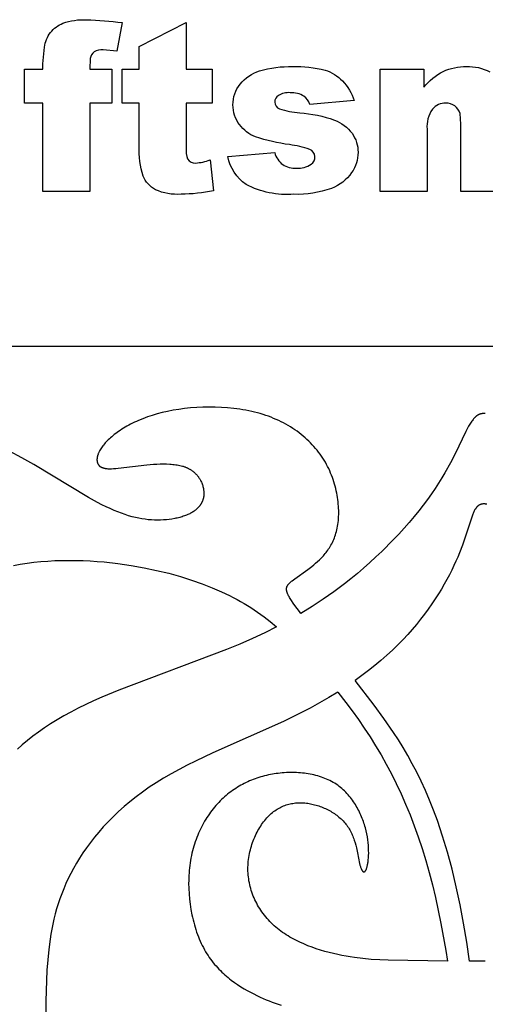
# Model space of a CAD drawing. Extents: x -219 to 259, y -163 to 193.
# Drawn here: x -129 to -101, y 80 to 138 of the extents above; entities that cross this region are included whole.
import ezdxf

# ---------------------------------------------------------------- set-up
doc = ezdxf.new("R2010")
doc.units = 0
doc.header["$MEASUREMENT"] = 0
doc.layers.add('DEFAULT', color=7, linetype='CONTINUOUS')
doc.layers.add('LAYER_1', color=7, linetype='CONTINUOUS')

msp = doc.modelspace()

# ---------------------------------------------------------------- linework, layer by layer
at = {"layer": 'DEFAULT', "color": 5}
for points in [[(-124.617, 135.091), (-123.32, 135.091), (-123.32, 133.106), (-124.617, 133.106), (-124.617, 127.916), (-127.366, 127.916), (-127.366, 133.106), (-128.434, 133.106), (-128.434, 135.091), (-127.366, 135.091), (-127.366, 135.416), (-127.271, 136.383, -0.12176), (-126.916, 137.245, -0.125798), (-126.186, 137.786, -0.098616), (-124.811, 137.992, -0.028245), (-122.709, 137.822), (-123.025, 136.155), (-123.821, 136.236, 0.158407), (-124.354, 136.111, 0.169828), (-124.584, 135.717)], [(-118.969, 137.839), (-118.969, 135.091), (-117.442, 135.091), (-117.442, 133.106), (-118.969, 133.106), (-118.969, 130.464, 0.108691), (-118.882, 129.833, 0.289057), (-118.412, 129.595, 0.07567), (-117.567, 129.777), (-117.366, 127.973, -0.05091), (-119.262, 127.763, -0.118376), (-120.768, 128.027, -0.172418), (-121.485, 128.83, -0.093336), (-121.717, 130.573), (-121.717, 133.106), (-122.709, 133.106), (-122.709, 135.091), (-121.717, 135.091), (-121.717, 136.417)], [(-116.526, 129.977), (-113.778, 130.206, 0.15934), (-113.307, 129.501, 0.154584), (-112.5, 129.29, 0.163793), (-111.646, 129.52, 0.605583), (-111.724, 130.394, 0.052519), (-112.908, 130.671, -0.042494), (-114.898, 131.127, -0.143499), (-115.838, 131.846, -0.167538), (-116.221, 133.001, -0.176037), (-115.807, 134.223, -0.142199), (-114.669, 134.99, -0.081511), (-112.725, 135.244, -0.073577), (-110.825, 135.041, -0.123749), (-109.802, 134.412, -0.102148), (-109.121, 133.259), (-111.717, 133.03, 0.180805), (-112.063, 133.512, 0.141163), (-112.865, 133.717, 0.154509), (-113.56, 133.556, 0.250606), (-113.778, 133.165, 0.314093), (-113.497, 132.776, 0.065495), (-112.313, 132.54, -0.064531), (-110.271, 132.115, -0.146465), (-109.247, 131.335, -0.157597), (-108.892, 130.222, -0.147253), (-109.267, 129.03, -0.151401), (-110.451, 128.106, -0.097763), (-112.652, 127.763, -0.142639), (-115.454, 128.339, -0.19611)]]:
    msp.add_lwpolyline(points, format="xyb", close=True, dxfattribs=at)
msp.add_lwpolyline([(-100.114, 127.916), (-102.862, 127.916), (-102.862, 131.865), (-102.917, 132.505, 0.157116), (-103.227, 132.941, 0.166238), (-103.744, 133.106, 0.228299), (-104.536, 132.749, 0.175448), (-104.846, 131.574), (-104.846, 127.916), (-107.595, 127.916), (-107.595, 135.091), (-105.035, 135.091), (-105.035, 134.037, -0.102585), (-103.91, 134.967, -0.113995), (-102.54, 135.244, -0.135088), (-101.173, 134.94, -0.137418)], format="xyb", dxfattribs=at)
at = {"layer": 'LAYER_1', "color": 5}
msp.add_line((-101.438, 82.817), (-102.365, 82.817), dxfattribs=at)
msp.add_lwpolyline([(-218.583, -79.966), (15.71, -79.966), (15.71, 118.84), (-218.583, 118.84)], close=True, dxfattribs=at)
for points in [[(-112.239, 103.195), (-112.325, 103.306), (-112.589, 103.653), (-112.697, 103.804), (-112.791, 103.942), (-112.871, 104.066), (-112.906, 104.124), (-112.938, 104.179), (-112.966, 104.231), (-112.991, 104.28), (-113.013, 104.328), (-113.023, 104.351), (-113.032, 104.373), (-113.04, 104.395), (-113.048, 104.416), (-113.055, 104.436), (-113.061, 104.457), (-113.066, 104.476), (-113.071, 104.496), (-113.075, 104.514), (-113.079, 104.533), (-113.081, 104.551), (-113.083, 104.569), (-113.084, 104.577), (-113.085, 104.586), (-113.085, 104.594), (-113.086, 104.603), (-113.086, 104.611), (-113.086, 104.619), (-113.086, 104.628), (-113.085, 104.636), (-113.085, 104.644), (-113.084, 104.652), (-113.083, 104.66), (-113.082, 104.667), (-113.081, 104.675), (-113.08, 104.683), (-113.079, 104.69), (-113.077, 104.698), (-113.075, 104.706), (-113.074, 104.713), (-113.072, 104.72), (-113.069, 104.728), (-113.067, 104.735), (-113.065, 104.742), (-113.062, 104.749), (-113.059, 104.757), (-113.057, 104.764), (-113.054, 104.771), (-113.051, 104.778), (-113.047, 104.785), (-113.04, 104.799), (-113.033, 104.812), (-113.025, 104.826), (-113.017, 104.84), (-113.008, 104.853), (-112.998, 104.867), (-112.989, 104.88), (-112.978, 104.894), (-112.967, 104.907), (-112.956, 104.921), (-112.944, 104.934), (-112.932, 104.947), (-112.906, 104.974), (-112.879, 105.002), (-112.85, 105.029), (-112.819, 105.056), (-112.787, 105.084), (-112.753, 105.112), (-112.681, 105.168), (-112.603, 105.226), (-111.828, 105.773), (-111.605, 105.942), (-111.491, 106.034), (-111.377, 106.13), (-111.262, 106.231), (-111.148, 106.338), (-111.092, 106.394), (-111.036, 106.451), (-110.981, 106.51), (-110.926, 106.571), (-110.873, 106.633), (-110.82, 106.697), (-110.767, 106.762), (-110.716, 106.83), (-110.666, 106.899), (-110.617, 106.971), (-110.57, 107.044), (-110.524, 107.119), (-110.479, 107.197), (-110.436, 107.276), (-110.395, 107.358), (-110.355, 107.442), (-110.317, 107.528), (-110.281, 107.616), (-110.247, 107.707), (-110.215, 107.8), (-110.186, 107.896), (-110.158, 107.994), (-110.133, 108.095), (-110.111, 108.198), (-110.091, 108.304), (-110.074, 108.413), (-110.059, 108.524), (-110.047, 108.637), (-110.037, 108.752), (-110.031, 108.869), (-110.027, 108.988), (-110.025, 109.109), (-110.027, 109.231), (-110.031, 109.355), (-110.038, 109.48), (-110.048, 109.607), (-110.061, 109.734), (-110.077, 109.862), (-110.095, 109.991), (-110.117, 110.121), (-110.141, 110.251), (-110.169, 110.382), (-110.199, 110.513), (-110.233, 110.644), (-110.269, 110.775), (-110.309, 110.905), (-110.352, 111.036), (-110.397, 111.166), (-110.447, 111.295), (-110.499, 111.424), (-110.554, 111.552), (-110.613, 111.679), (-110.675, 111.805), (-110.74, 111.929), (-110.809, 112.052), (-110.88, 112.174), (-110.956, 112.294), (-111.034, 112.413), (-111.116, 112.529), (-111.201, 112.644), (-111.29, 112.757), (-111.381, 112.869), (-111.476, 112.978), (-111.574, 113.085), (-111.675, 113.191), (-111.779, 113.294), (-111.886, 113.395), (-111.996, 113.494), (-112.11, 113.591), (-112.226, 113.686), (-112.345, 113.778), (-112.467, 113.868), (-112.592, 113.955), (-112.719, 114.041), (-112.85, 114.123), (-112.983, 114.203), (-113.119, 114.281), (-113.258, 114.356), (-113.399, 114.428), (-113.544, 114.498), (-113.69, 114.564), (-113.84, 114.628), (-113.992, 114.689), (-114.146, 114.748), (-114.303, 114.803), (-114.462, 114.855), (-114.624, 114.904), (-114.789, 114.951), (-114.955, 114.994), (-115.124, 115.033), (-115.295, 115.07), (-115.468, 115.104), (-115.642, 115.135), (-115.818, 115.163), (-116.174, 115.21), (-116.534, 115.245), (-116.897, 115.269), (-117.261, 115.283), (-117.625, 115.286), (-117.988, 115.279), (-118.347, 115.262), (-118.703, 115.235), (-119.053, 115.199), (-119.396, 115.153), (-119.731, 115.099), (-120.057, 115.036), (-120.371, 114.965), (-120.673, 114.887), (-120.963, 114.801), (-121.24, 114.708), (-121.505, 114.609), (-121.758, 114.505), (-121.879, 114.451), (-121.998, 114.396), (-122.113, 114.34), (-122.225, 114.282), (-122.334, 114.225), (-122.44, 114.166), (-122.543, 114.106), (-122.643, 114.046), (-122.739, 113.986), (-122.832, 113.925), (-122.923, 113.863), (-123.01, 113.802), (-123.093, 113.74), (-123.174, 113.678), (-123.252, 113.615), (-123.326, 113.553), (-123.397, 113.491), (-123.465, 113.429), (-123.53, 113.368), (-123.592, 113.306), (-123.65, 113.246), (-123.706, 113.185), (-123.758, 113.125), (-123.807, 113.066), (-123.853, 113.008), (-123.896, 112.95), (-123.935, 112.893), (-123.972, 112.836), (-124.006, 112.781), (-124.037, 112.726), (-124.051, 112.699), (-124.065, 112.673), (-124.078, 112.646), (-124.09, 112.62), (-124.101, 112.594), (-124.112, 112.568), (-124.122, 112.543), (-124.131, 112.517), (-124.14, 112.492), (-124.148, 112.468), (-124.155, 112.443), (-124.162, 112.419), (-124.167, 112.396), (-124.173, 112.372), (-124.177, 112.349), (-124.181, 112.326), (-124.184, 112.303), (-124.187, 112.281), (-124.189, 112.259), (-124.19, 112.238), (-124.191, 112.216), (-124.19, 112.195), (-124.19, 112.175), (-124.188, 112.155), (-124.187, 112.135), (-124.184, 112.115), (-124.181, 112.096), (-124.179, 112.087), (-124.177, 112.077), (-124.175, 112.068), (-124.173, 112.059), (-124.17, 112.05), (-124.167, 112.041), (-124.165, 112.032), (-124.162, 112.023), (-124.159, 112.015), (-124.156, 112.006), (-124.152, 111.998), (-124.149, 111.989), (-124.145, 111.981), (-124.141, 111.973), (-124.137, 111.965), (-124.133, 111.957), (-124.129, 111.949), (-124.125, 111.942), (-124.12, 111.934), (-124.116, 111.926), (-124.111, 111.919), (-124.106, 111.912), (-124.101, 111.904), (-124.095, 111.897), (-124.09, 111.89), (-124.085, 111.884), (-124.079, 111.877), (-124.073, 111.87), (-124.067, 111.864), (-124.061, 111.857), (-124.055, 111.851), (-124.048, 111.845), (-124.042, 111.839), (-124.035, 111.833), (-124.029, 111.827), (-124.022, 111.821), (-124.015, 111.815), (-124.007, 111.81), (-124, 111.805), (-123.993, 111.799), (-123.985, 111.794), (-123.977, 111.789), (-123.97, 111.784), (-123.962, 111.78), (-123.953, 111.775), (-123.945, 111.77), (-123.928, 111.762), (-123.911, 111.753), (-123.893, 111.746), (-123.875, 111.738), (-123.856, 111.731), (-123.836, 111.725), (-123.816, 111.719), (-123.796, 111.713), (-123.775, 111.708), (-123.753, 111.703), (-123.731, 111.699), (-123.709, 111.695), (-123.686, 111.691), (-123.662, 111.688), (-123.614, 111.682), (-123.564, 111.678), (-123.511, 111.676), (-123.457, 111.674), (-123.401, 111.674), (-123.343, 111.675), (-123.222, 111.68), (-123.094, 111.689), (-122.958, 111.701), (-121.265, 111.904), (-120.878, 111.935), (-120.684, 111.946), (-120.491, 111.954), (-120.3, 111.956), (-120.112, 111.954), (-119.929, 111.946), (-119.838, 111.94), (-119.75, 111.932), (-119.662, 111.923), (-119.577, 111.912), (-119.493, 111.899), (-119.411, 111.884), (-119.331, 111.867), (-119.253, 111.848), (-119.177, 111.828), (-119.14, 111.816), (-119.104, 111.805), (-119.068, 111.792), (-119.033, 111.779), (-118.998, 111.766), (-118.965, 111.752), (-118.931, 111.738), (-118.899, 111.723), (-118.866, 111.708), (-118.835, 111.692), (-118.804, 111.675), (-118.774, 111.659), (-118.744, 111.641), (-118.715, 111.624), (-118.686, 111.605), (-118.658, 111.587), (-118.631, 111.568), (-118.604, 111.549), (-118.578, 111.529), (-118.552, 111.509), (-118.527, 111.489), (-118.502, 111.468), (-118.478, 111.447), (-118.455, 111.425), (-118.432, 111.404), (-118.41, 111.382), (-118.388, 111.359), (-118.367, 111.337), (-118.346, 111.314), (-118.326, 111.29), (-118.306, 111.267), (-118.287, 111.243), (-118.268, 111.219), (-118.25, 111.195), (-118.233, 111.171), (-118.216, 111.147), (-118.199, 111.122), (-118.183, 111.097), (-118.168, 111.072), (-118.153, 111.047), (-118.125, 110.996), (-118.098, 110.944), (-118.074, 110.893), (-118.052, 110.841), (-118.031, 110.788), (-118.013, 110.736), (-117.996, 110.683), (-117.981, 110.631), (-117.968, 110.578), (-117.957, 110.526), (-117.948, 110.474), (-117.94, 110.423), (-117.934, 110.371), (-117.93, 110.321), (-117.928, 110.271), (-117.927, 110.246), (-117.927, 110.221), (-117.928, 110.196), (-117.928, 110.172), (-117.93, 110.148), (-117.931, 110.123), (-117.933, 110.099), (-117.936, 110.076), (-117.939, 110.052), (-117.942, 110.028), (-117.946, 110.005), (-117.951, 109.982), (-117.955, 109.959), (-117.961, 109.936), (-117.966, 109.913), (-117.972, 109.89), (-117.979, 109.868), (-117.986, 109.845), (-117.994, 109.823), (-118.002, 109.801), (-118.01, 109.779), (-118.019, 109.758), (-118.028, 109.736), (-118.038, 109.715), (-118.048, 109.693), (-118.059, 109.672), (-118.07, 109.652), (-118.082, 109.631), (-118.094, 109.61), (-118.106, 109.59), (-118.119, 109.57), (-118.133, 109.55), (-118.147, 109.53), (-118.161, 109.51), (-118.176, 109.491), (-118.191, 109.472), (-118.207, 109.453), (-118.223, 109.434), (-118.24, 109.415), (-118.257, 109.396), (-118.275, 109.378), (-118.293, 109.36), (-118.312, 109.342), (-118.331, 109.324), (-118.371, 109.289), (-118.413, 109.255), (-118.456, 109.221), (-118.502, 109.189), (-118.55, 109.157), (-118.599, 109.126), (-118.651, 109.095), (-118.704, 109.066), (-118.759, 109.037), (-118.817, 109.01), (-118.876, 108.983), (-118.937, 108.957), (-119, 108.932), (-119.065, 108.908), (-119.131, 108.885), (-119.199, 108.863), (-119.269, 108.842), (-119.34, 108.822), (-119.412, 108.803), (-119.486, 108.785), (-119.561, 108.768), (-119.638, 108.752), (-119.795, 108.725), (-119.957, 108.702), (-120.123, 108.683), (-120.293, 108.67), (-120.466, 108.663), (-120.643, 108.661), (-120.822, 108.664), (-121.003, 108.673), (-121.186, 108.689), (-121.371, 108.71), (-121.557, 108.738), (-121.747, 108.773), (-121.939, 108.815), (-122.135, 108.865), (-122.335, 108.922), (-122.54, 108.987), (-122.751, 109.061), (-122.967, 109.144), (-123.19, 109.236), (-123.42, 109.337), (-123.657, 109.447), (-123.903, 109.568), (-124.157, 109.699), (-124.694, 109.994), (-127.894, 111.919), (-128.601, 112.321), (-129.32, 112.704)], [(-101.438, 114.911), (-101.49, 114.911), (-101.542, 114.909), (-101.569, 114.908), (-101.595, 114.906), (-101.621, 114.903), (-101.635, 114.901), (-101.648, 114.899), (-101.662, 114.897), (-101.675, 114.894), (-101.689, 114.891), (-101.702, 114.888), (-101.716, 114.884), (-101.73, 114.88), (-101.744, 114.876), (-101.757, 114.871), (-101.771, 114.866), (-101.785, 114.861), (-101.8, 114.855), (-101.814, 114.848), (-101.828, 114.841), (-101.843, 114.834), (-101.857, 114.826), (-101.872, 114.817), (-101.886, 114.808), (-101.901, 114.799), (-101.916, 114.789), (-101.931, 114.778), (-101.946, 114.766), (-101.962, 114.754), (-101.977, 114.742), (-101.992, 114.728), (-102.008, 114.714), (-102.024, 114.7), (-102.04, 114.684), (-102.056, 114.668), (-102.072, 114.651), (-102.088, 114.634), (-102.121, 114.596), (-102.155, 114.555), (-102.189, 114.51), (-102.225, 114.462), (-102.26, 114.411), (-102.297, 114.355), (-102.334, 114.296), (-102.372, 114.232), (-102.411, 114.164), (-102.491, 114.016), (-102.575, 113.85), (-103.206, 112.548), (-103.483, 112.014), (-103.802, 111.439), (-103.98, 111.139), (-104.171, 110.832), (-104.375, 110.517), (-104.594, 110.196), (-104.828, 109.869), (-105.076, 109.538), (-105.338, 109.203), (-105.613, 108.866), (-105.901, 108.526), (-106.2, 108.186), (-106.511, 107.846), (-106.832, 107.506), (-107.501, 106.833), (-107.849, 106.502), (-108.204, 106.175), (-108.566, 105.853), (-108.934, 105.538), (-109.308, 105.23), (-109.686, 104.93), (-110.304, 104.465), (-110.934, 104.023), (-111.579, 103.6), (-112.239, 103.195)], [(-101.437, 109.614), (-101.524, 109.613), (-101.546, 109.612), (-101.567, 109.611), (-101.589, 109.609), (-101.611, 109.607), (-101.622, 109.605), (-101.633, 109.603), (-101.643, 109.601), (-101.654, 109.599), (-101.665, 109.597), (-101.676, 109.594), (-101.687, 109.591), (-101.698, 109.588), (-101.709, 109.584), (-101.719, 109.581), (-101.73, 109.576), (-101.741, 109.572), (-101.752, 109.567), (-101.763, 109.562), (-101.773, 109.557), (-101.784, 109.551), (-101.795, 109.545), (-101.806, 109.539), (-101.817, 109.532), (-101.827, 109.524), (-101.838, 109.517), (-101.849, 109.509), (-101.859, 109.5), (-101.87, 109.491), (-101.881, 109.482), (-101.892, 109.472), (-101.902, 109.461), (-101.913, 109.45), (-101.924, 109.439), (-101.934, 109.427), (-101.945, 109.414), (-101.956, 109.401), (-101.966, 109.388), (-101.977, 109.373), (-101.987, 109.359), (-101.998, 109.343), (-102.008, 109.327), (-102.019, 109.311), (-102.04, 109.276), (-102.061, 109.238), (-102.082, 109.198), (-102.103, 109.155), (-102.124, 109.109), (-102.144, 109.06), (-102.165, 109.008), (-102.207, 108.896), (-102.626, 107.611), (-102.775, 107.192), (-102.952, 106.738), (-103.052, 106.498), (-103.16, 106.25), (-103.278, 105.994), (-103.405, 105.732), (-103.542, 105.462), (-103.688, 105.187), (-103.844, 104.907), (-104.01, 104.622), (-104.187, 104.333), (-104.373, 104.041), (-104.57, 103.747), (-104.777, 103.45), (-104.996, 103.152), (-105.225, 102.853), (-105.465, 102.554), (-105.716, 102.255), (-105.979, 101.958), (-106.253, 101.663), (-106.557, 101.352), (-106.874, 101.044), (-107.205, 100.739), (-107.549, 100.437), (-107.906, 100.139), (-108.278, 99.844), (-108.662, 99.552), (-109.061, 99.264)], [(-101.437, 109.614), (-101.349, 109.613)], [(-129.091, 106.007), (-128.693, 106.078), (-128.29, 106.14), (-127.885, 106.191), (-127.476, 106.232), (-127.065, 106.264), (-126.653, 106.287), (-126.24, 106.3), (-125.826, 106.305), (-125.413, 106.302), (-125, 106.29), (-124.589, 106.271), (-124.18, 106.245), (-123.774, 106.211), (-122.973, 106.123), (-122.19, 106.01), (-121.429, 105.875), (-120.694, 105.719), (-119.984, 105.544), (-119.303, 105.352), (-118.651, 105.146), (-118.029, 104.926), (-117.441, 104.696), (-117.159, 104.577), (-116.886, 104.456), (-116.423, 104.238), (-116.201, 104.126), (-115.984, 104.012), (-115.773, 103.896), (-115.567, 103.777), (-115.364, 103.656), (-115.166, 103.532), (-114.971, 103.404), (-114.779, 103.274), (-114.59, 103.14), (-114.403, 103.002), (-114.033, 102.714), (-113.666, 102.408)], [(-113.666, 102.408), (-114.364, 102.06), (-115.084, 101.723), (-115.828, 101.395), (-116.597, 101.075), (-122.915, 98.691), (-123.91, 98.278), (-124.388, 98.068), (-124.85, 97.853), (-125.295, 97.635), (-125.724, 97.412), (-126.136, 97.186), (-126.531, 96.956), (-126.91, 96.721), (-127.273, 96.483), (-127.62, 96.242), (-127.952, 95.996), (-128.268, 95.747), (-128.568, 95.495), (-128.854, 95.239)], [(-102.365, 82.817), (-102.525, 83.929), (-102.707, 85.029), (-102.912, 86.111), (-103.138, 87.169), (-103.384, 88.198), (-103.65, 89.192), (-103.935, 90.144), (-104.238, 91.05), (-104.465, 91.665), (-104.7, 92.254), (-104.943, 92.819), (-105.194, 93.361), (-105.45, 93.882), (-105.713, 94.383), (-105.98, 94.865), (-106.253, 95.329), (-106.529, 95.777), (-106.809, 96.21), (-107.376, 97.038), (-107.949, 97.823), (-109.061, 99.264)], [(-110.082, 98.584), (-110.604, 98.264), (-111.146, 97.95), (-111.708, 97.642), (-112.289, 97.34), (-113.268, 96.864), (-117.4, 95.014), (-118.408, 94.539), (-118.898, 94.296), (-119.375, 94.049), (-119.839, 93.796), (-120.286, 93.538), (-120.715, 93.273), (-121.127, 93.002), (-121.522, 92.726), (-121.899, 92.444), (-122.259, 92.158), (-122.604, 91.868), (-122.932, 91.574), (-123.244, 91.277), (-123.541, 90.978), (-123.822, 90.677), (-124.089, 90.374), (-124.341, 90.07), (-124.58, 89.765), (-124.804, 89.46), (-125.014, 89.156), (-125.212, 88.853), (-125.397, 88.551), (-125.569, 88.25), (-125.729, 87.95), (-125.878, 87.652), (-126.015, 87.354), (-126.142, 87.057), (-126.259, 86.76), (-126.367, 86.464), (-126.465, 86.168), (-126.555, 85.872), (-126.636, 85.577), (-126.71, 85.281), (-126.776, 84.984), (-126.836, 84.688), (-126.889, 84.39), (-126.937, 84.092), (-127.016, 83.493), (-127.076, 82.892), (-127.121, 82.287), (-127.152, 81.68), (-127.184, 80.462), (-127.194, 79.24)], [(-110.082, 98.584), (-109.601, 97.969), (-109.231, 97.476), (-108.873, 96.979), (-108.525, 96.476), (-108.188, 95.964), (-107.861, 95.442), (-107.544, 94.909), (-107.237, 94.362), (-106.939, 93.8), (-106.65, 93.222), (-106.371, 92.628), (-106.103, 92.018), (-105.845, 91.391), (-105.598, 90.749), (-105.363, 90.089), (-105.139, 89.413), (-104.927, 88.72), (-104.727, 88.01), (-104.538, 87.285), (-104.359, 86.543), (-104.033, 85.016), (-103.744, 83.43), (-103.644, 82.82)], [(-103.644, 82.819), (-107.12, 82.865), (-107.624, 82.886), (-108.12, 82.918), (-108.612, 82.962), (-109.101, 83.021), (-109.346, 83.057), (-109.592, 83.098), (-109.839, 83.143), (-110.087, 83.194), (-110.337, 83.251), (-110.587, 83.313), (-110.839, 83.382), (-111.089, 83.456), (-111.339, 83.537), (-111.586, 83.624), (-111.831, 83.718), (-112.073, 83.819), (-112.311, 83.926), (-112.543, 84.041), (-112.658, 84.101), (-112.771, 84.162), (-112.882, 84.226), (-112.992, 84.291), (-113.1, 84.359), (-113.206, 84.428), (-113.31, 84.499), (-113.412, 84.572), (-113.512, 84.647), (-113.61, 84.724), (-113.706, 84.803), (-113.799, 84.884), (-113.889, 84.967), (-113.978, 85.052), (-114.063, 85.139), (-114.146, 85.228), (-114.227, 85.319), (-114.305, 85.411), (-114.38, 85.505), (-114.453, 85.6), (-114.523, 85.697), (-114.59, 85.796), (-114.655, 85.896), (-114.717, 85.997), (-114.776, 86.1), (-114.833, 86.203), (-114.886, 86.308), (-114.937, 86.414), (-114.985, 86.521), (-115.03, 86.629), (-115.072, 86.738), (-115.111, 86.847), (-115.148, 86.958), (-115.181, 87.069), (-115.211, 87.18), (-115.239, 87.293), (-115.263, 87.406), (-115.284, 87.519), (-115.302, 87.632), (-115.317, 87.746), (-115.329, 87.861), (-115.338, 87.975), (-115.343, 88.089), (-115.346, 88.204), (-115.345, 88.319), (-115.341, 88.433), (-115.334, 88.547), (-115.323, 88.661), (-115.31, 88.775), (-115.294, 88.888), (-115.276, 89), (-115.254, 89.112), (-115.23, 89.223), (-115.203, 89.334), (-115.174, 89.443), (-115.142, 89.551), (-115.108, 89.658), (-115.072, 89.764), (-115.034, 89.868), (-114.993, 89.971), (-114.95, 90.073), (-114.905, 90.172), (-114.859, 90.27), (-114.81, 90.367), (-114.76, 90.461), (-114.708, 90.553), (-114.654, 90.643), (-114.599, 90.731), (-114.542, 90.817), (-114.484, 90.9), (-114.424, 90.98), (-114.363, 91.058), (-114.301, 91.134), (-114.238, 91.206), (-114.174, 91.276), (-114.108, 91.342), (-114.042, 91.406), (-113.975, 91.466), (-113.907, 91.524), (-113.838, 91.578), (-113.769, 91.63), (-113.698, 91.678), (-113.627, 91.724), (-113.555, 91.767), (-113.482, 91.807), (-113.409, 91.844), (-113.335, 91.879), (-113.26, 91.911), (-113.185, 91.94), (-113.109, 91.967), (-113.033, 91.991), (-112.956, 92.012), (-112.879, 92.031), (-112.801, 92.047), (-112.723, 92.061), (-112.644, 92.073), (-112.565, 92.082), (-112.486, 92.089), (-112.406, 92.093), (-112.326, 92.096), (-112.246, 92.096), (-112.165, 92.094), (-112.085, 92.089), (-112.004, 92.083), (-111.923, 92.074), (-111.842, 92.064), (-111.76, 92.051), (-111.679, 92.036), (-111.598, 92.02), (-111.516, 92.002), (-111.435, 91.981), (-111.354, 91.959), (-111.273, 91.935), (-111.193, 91.909), (-111.113, 91.881), (-111.033, 91.851), (-110.954, 91.82), (-110.876, 91.787), (-110.798, 91.752), (-110.721, 91.715), (-110.645, 91.676), (-110.57, 91.636), (-110.496, 91.594), (-110.423, 91.551), (-110.351, 91.506), (-110.28, 91.459), (-110.211, 91.41), (-110.143, 91.36), (-110.076, 91.308), (-110.011, 91.255), (-109.948, 91.2), (-109.886, 91.144), (-109.826, 91.086), (-109.768, 91.027), (-109.711, 90.966), (-109.657, 90.904), (-109.605, 90.84), (-109.555, 90.775), (-109.507, 90.709), (-109.461, 90.641), (-109.418, 90.572), (-109.377, 90.501), (-109.338, 90.429), (-109.301, 90.357), (-109.266, 90.283), (-109.233, 90.209), (-109.202, 90.134), (-109.172, 90.059), (-109.145, 89.983), (-109.119, 89.908), (-109.071, 89.756), (-109.029, 89.605), (-108.991, 89.455), (-108.928, 89.166), (-108.805, 88.544), (-108.782, 88.445), (-108.77, 88.4), (-108.757, 88.358), (-108.745, 88.318), (-108.732, 88.281), (-108.718, 88.246), (-108.712, 88.23), (-108.705, 88.215), (-108.698, 88.2), (-108.691, 88.186), (-108.685, 88.172), (-108.678, 88.16), (-108.671, 88.148), (-108.664, 88.136), (-108.657, 88.125), (-108.65, 88.115), (-108.646, 88.111), (-108.643, 88.106), (-108.639, 88.102), (-108.636, 88.097), (-108.632, 88.093), (-108.629, 88.09), (-108.625, 88.086), (-108.622, 88.082), (-108.618, 88.079), (-108.615, 88.076), (-108.611, 88.073), (-108.608, 88.07), (-108.604, 88.067), (-108.6, 88.064), (-108.597, 88.062), (-108.593, 88.06), (-108.592, 88.059), (-108.59, 88.058), (-108.588, 88.057), (-108.586, 88.056), (-108.584, 88.055), (-108.583, 88.054), (-108.581, 88.053), (-108.579, 88.053), (-108.577, 88.052), (-108.576, 88.051), (-108.574, 88.051), (-108.572, 88.05), (-108.57, 88.05), (-108.569, 88.049), (-108.567, 88.049), (-108.565, 88.048), (-108.563, 88.048), (-108.561, 88.048), (-108.56, 88.047), (-108.558, 88.047), (-108.556, 88.047), (-108.554, 88.047), (-108.553, 88.047), (-108.551, 88.047), (-108.549, 88.047), (-108.547, 88.047), (-108.546, 88.047), (-108.544, 88.047), (-108.542, 88.047), (-108.54, 88.047), (-108.539, 88.047), (-108.537, 88.048), (-108.535, 88.048), (-108.533, 88.048), (-108.532, 88.049), (-108.53, 88.049), (-108.528, 88.05), (-108.526, 88.05), (-108.525, 88.051), (-108.523, 88.052), (-108.521, 88.052), (-108.519, 88.053), (-108.518, 88.054), (-108.516, 88.054), (-108.514, 88.055), (-108.512, 88.056), (-108.511, 88.057), (-108.509, 88.058), (-108.507, 88.059), (-108.506, 88.06), (-108.504, 88.061), (-108.502, 88.062), (-108.499, 88.065), (-108.495, 88.067), (-108.492, 88.07), (-108.489, 88.073), (-108.485, 88.076), (-108.482, 88.079), (-108.478, 88.082), (-108.475, 88.086), (-108.472, 88.09), (-108.468, 88.094), (-108.465, 88.098), (-108.462, 88.102), (-108.459, 88.106), (-108.455, 88.111), (-108.452, 88.116), (-108.449, 88.121), (-108.442, 88.131), (-108.436, 88.142), (-108.43, 88.154), (-108.423, 88.166), (-108.417, 88.179), (-108.411, 88.193), (-108.405, 88.207), (-108.399, 88.222), (-108.393, 88.238), (-108.382, 88.272), (-108.37, 88.308), (-108.36, 88.347), (-108.349, 88.389), (-108.339, 88.433), (-108.33, 88.48), (-108.321, 88.529), (-108.312, 88.581), (-108.305, 88.635), (-108.291, 88.75), (-108.281, 88.873), (-108.274, 89.005), (-108.27, 89.144), (-108.271, 89.289), (-108.276, 89.441), (-108.286, 89.599), (-108.301, 89.762), (-108.321, 89.929), (-108.347, 90.101), (-108.38, 90.275), (-108.419, 90.453), (-108.465, 90.633), (-108.49, 90.724), (-108.518, 90.815), (-108.547, 90.906), (-108.578, 90.998), (-108.612, 91.089), (-108.646, 91.181), (-108.683, 91.272), (-108.722, 91.363), (-108.763, 91.454), (-108.805, 91.545), (-108.85, 91.635), (-108.896, 91.724), (-108.945, 91.813), (-108.995, 91.9), (-109.048, 91.987), (-109.102, 92.073), (-109.159, 92.158), (-109.218, 92.242), (-109.278, 92.324), (-109.341, 92.405), (-109.406, 92.485), (-109.473, 92.563), (-109.542, 92.639), (-109.613, 92.714), (-109.686, 92.787), (-109.762, 92.857), (-109.839, 92.926), (-109.919, 92.993), (-110.001, 93.057), (-110.085, 93.119), (-110.172, 93.179), (-110.26, 93.236), (-110.351, 93.291), (-110.444, 93.343), (-110.54, 93.392), (-110.637, 93.439), (-110.736, 93.483), (-110.837, 93.525), (-110.939, 93.564), (-111.043, 93.601), (-111.149, 93.636), (-111.256, 93.668), (-111.365, 93.697), (-111.475, 93.724), (-111.586, 93.749), (-111.698, 93.771), (-111.811, 93.791), (-111.925, 93.809), (-112.04, 93.824), (-112.155, 93.837), (-112.271, 93.848), (-112.388, 93.856), (-112.505, 93.862), (-112.623, 93.866), (-112.741, 93.868), (-112.859, 93.867), (-112.977, 93.865), (-113.095, 93.86), (-113.213, 93.853), (-113.331, 93.844), (-113.448, 93.833), (-113.566, 93.82), (-113.682, 93.804), (-113.799, 93.787), (-113.914, 93.768), (-114.029, 93.746), (-114.144, 93.723), (-114.257, 93.697), (-114.37, 93.669), (-114.483, 93.64), (-114.594, 93.608), (-114.705, 93.574), (-114.815, 93.538), (-114.924, 93.5), (-115.032, 93.46), (-115.139, 93.417), (-115.245, 93.373), (-115.351, 93.326), (-115.455, 93.278), (-115.559, 93.227), (-115.661, 93.174), (-115.762, 93.118), (-115.863, 93.061), (-115.962, 93.001), (-116.06, 92.94), (-116.157, 92.875), (-116.253, 92.809), (-116.347, 92.741), (-116.44, 92.67), (-116.533, 92.597), (-116.623, 92.522), (-116.713, 92.445), (-116.801, 92.365), (-116.888, 92.283), (-116.974, 92.199), (-117.058, 92.112), (-117.141, 92.023), (-117.222, 91.932), (-117.302, 91.839), (-117.38, 91.743), (-117.457, 91.645), (-117.532, 91.546), (-117.605, 91.443), (-117.677, 91.339), (-117.747, 91.233), (-117.815, 91.125), (-117.881, 91.014), (-117.945, 90.902), (-118.008, 90.788), (-118.068, 90.672), (-118.127, 90.553), (-118.183, 90.433), (-118.237, 90.311), (-118.29, 90.188), (-118.34, 90.062), (-118.387, 89.935), (-118.433, 89.806), (-118.476, 89.675), (-118.517, 89.543), (-118.555, 89.409), (-118.591, 89.273), (-118.624, 89.136), (-118.655, 88.997), (-118.684, 88.856), (-118.71, 88.714), (-118.733, 88.571), (-118.753, 88.426), (-118.771, 88.28), (-118.786, 88.132), (-118.798, 87.983), (-118.807, 87.833), (-118.814, 87.681), (-118.818, 87.529), (-118.819, 87.376), (-118.813, 87.069), (-118.797, 86.761), (-118.77, 86.452), (-118.733, 86.144), (-118.686, 85.839), (-118.628, 85.536), (-118.596, 85.387), (-118.561, 85.238), (-118.524, 85.091), (-118.484, 84.946), (-118.442, 84.802), (-118.397, 84.659), (-118.35, 84.519), (-118.301, 84.381), (-118.249, 84.245), (-118.195, 84.111), (-118.139, 83.98), (-118.08, 83.851), (-118.019, 83.725), (-117.956, 83.602), (-117.89, 83.482), (-117.823, 83.365), (-117.753, 83.25), (-117.681, 83.139), (-117.608, 83.03), (-117.532, 82.924), (-117.455, 82.821), (-117.376, 82.721), (-117.295, 82.623), (-117.213, 82.528), (-117.13, 82.435), (-117.045, 82.345), (-116.959, 82.257), (-116.872, 82.171), (-116.783, 82.088), (-116.694, 82.007), (-116.604, 81.929), (-116.513, 81.852), (-116.421, 81.778), (-116.328, 81.706), (-116.141, 81.567), (-115.953, 81.437), (-115.763, 81.313), (-115.573, 81.197), (-115.383, 81.088), (-115.195, 80.984), (-115.007, 80.887), (-114.822, 80.795), (-114.638, 80.708), (-114.455, 80.627), (-114.275, 80.551), (-114.096, 80.479), (-113.92, 80.413), (-113.745, 80.35), (-113.573, 80.292), (-113.402, 80.238)]]:
    msp.add_lwpolyline(points, dxfattribs=at)

doc.saveas('drawing.dxf')
